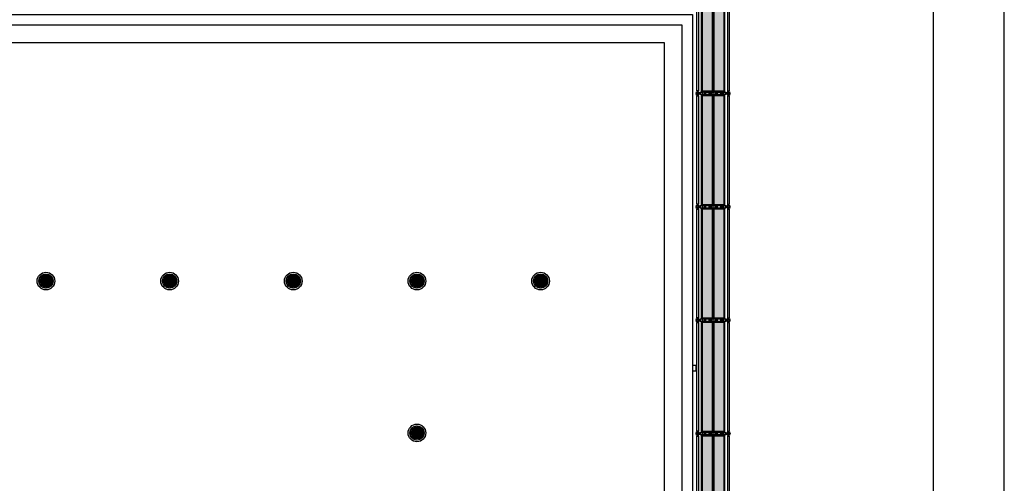
# Model space of a CAD drawing. Units: inches. Extents: x -128926 to -17880, y -2240 to 41567.
# Drawn here: x -53097 to -50310, y 10623 to 11935 of the extents above; entities that cross this region are included whole.
import ezdxf

# ---------------------------------------------------------------- set-up
doc = ezdxf.new("R2010")
doc.units = ezdxf.units.IN
doc.header["$MEASUREMENT"] = 0
for name, color, linetype in [('0-INSTA', 50, 'Continuous'), ('00-ANDAMIOS', 1, 'Continuous'), ('2', 9, 'Continuous'), ('A-PERIMETRO CUBIERTAS', 214, 'Continuous'), ('A-TRAMA OSCURA', 252, 'Continuous')]:
    doc.layers.add(name, color=color, linetype=linetype)

# ---------------------------------------------------------------- blocks, each defined once
blk = doc.blocks.new('solatube planta cub')
at = {"layer": 'A-TRAMA OSCURA'}
h = blk.add_hatch(color=256, dxfattribs=at)
h.paths.add_polyline_path([(-25, 0, 1), (25, 0, 1)])
h.paths.add_polyline_path([(20, 0, -1), (-20, 0, -1)], flags=16)
h.paths.add_polyline_path([(17, 0, -1), (-17, 0, -1)])
blk.add_hatch(color=253, dxfattribs=at).paths.add_polyline_path([(16.9, -1.6), (17, 0), (16.9, 1.6), (16.7, 3.3), (16.3, 4.9), (15.7, 6.4), (15.1, 7.9), (14.2, 9.3), (13.3, 10.6), (12.2, 11.9), (11, 13), (9.7, 14), (8.3, 14.9), (6.8, 15.6), (5.3, 16.2), (3.7, 16.6), (2, 16.9), (0.4, 17), (-1.2, 17), (-2.9, 16.8), (-4.5, 16.4), (-6, 15.9), (-7.5, 15.2), (-9, 14.4), (-10.3, 13.5), (-11.6, 12.4), (-12.7, 11.3), (-13.8, 10), (-14.7, 8.6), (-15.4, 7.2), (-16, 5.6), (-16.5, 4.1), (-16.8, 2.5), (-17, 0.8), (-17, -0.8), (-16.8, -2.5), (-16.5, -4.1), (-16, -5.6), (-15.4, -7.2), (-14.7, -8.6), (-13.8, -10), (-12.7, -11.3), (-11.6, -12.4), (-10.3, -13.5), (-9, -14.4), (-7.5, -15.2), (-6, -15.9), (-4.5, -16.4), (-2.9, -16.8), (-1.2, -17), (0.4, -17), (2, -16.9), (3.7, -16.6), (5.3, -16.2), (6.8, -15.6), (8.3, -14.9), (9.7, -14), (11, -13), (12.2, -11.9), (13.3, -10.6), (14.2, -9.3), (15.1, -7.9), (15.7, -6.4), (16.3, -4.9), (16.7, -3.3)])
at = {"layer": '2'}
blk.add_circle((0, 0), 25, dxfattribs=at)
at = {"layer": '2', "ltscale": 50}
for radius in [20, 17]:
    blk.add_circle((0, 0), radius, dxfattribs=at)
blk = doc.blocks.new('AND307')
h = blk.add_hatch(color=253)
h.paths.add_polyline_path([(3.15, 0.465), (3.15, 0.735), (0.06, 0.735), (0.06, 0.465)])
h.paths.add_polyline_path([(0.06, 0.405), (0.06, 0.135), (3.15, 0.135), (3.15, 0.405)])
at = {"color": 21}
for p, q in [((3.178, 0.872), (3.167, 0.872)), ((3.167, 0.868), (3.178, 0.868)), ((3.178, 0.899), (3.186, 0.891)), ((3.186, 0.849), (3.178, 0.841)), ((3.189, 0.894), (3.181, 0.902)), ((3.181, 0.838), (3.189, 0.846)), ((3.208, 0.913), (3.208, 0.902)), ((3.208, 0.838), (3.208, 0.827)), ((3.212, 0.902), (3.212, 0.913)), ((3.212, 0.827), (3.212, 0.838)), ((3.239, 0.902), (3.231, 0.894)), ((3.231, 0.846), (3.239, 0.838)), ((3.234, 0.891), (3.242, 0.899)), ((3.242, 0.841), (3.234, 0.849)), ((3.253, 0.872), (3.242, 0.872)), ((3.242, 0.868), (3.253, 0.868)), ((3.167, 0.002), (3.178, 0.002)), ((3.186, 0.021), (3.178, 0.029)), ((3.181, 0.032), (3.189, 0.024)), ((3.208, 0.032), (3.208, 0.043)), ((3.212, 0.043), (3.212, 0.032)), ((3.231, 0.024), (3.239, 0.032)), ((3.242, 0.029), (3.234, 0.021)), ((3.242, 0.002), (3.253, 0.002)), ((3.178, -0.002), (3.167, -0.002)), ((3.178, -0.029), (3.186, -0.021)), ((3.189, -0.024), (3.181, -0.032)), ((3.208, -0.043), (3.208, -0.032)), ((3.212, -0.032), (3.212, -0.043)), ((3.239, -0.032), (3.231, -0.024)), ((3.234, -0.021), (3.242, -0.029)), ((3.253, -0.002), (3.242, -0.002))]:
    blk.add_line(p, q, dxfattribs=at)
for points in [[(0.07, 0.885), (0.033, 0.885), (0.033, 0.875), (0.06, 0.875), (0.06, 0.865), (0.033, 0.865), (0.033, 0.855), (0.07, 0.855)], [(3.14, 0.845), (0.07, 0.845), (0.07, 0.895), (3.14, 0.895)], [(3.14, 0.885), (3.177, 0.885), (3.177, 0.875), (3.15, 0.875), (3.15, 0.865), (3.177, 0.865), (3.177, 0.855), (3.14, 0.855)], [(3.195, 0.8), (3.195, 0.837), (3.205, 0.837), (3.205, 0.81), (3.215, 0.81), (3.215, 0.837), (3.225, 0.837), (3.225, 0.8)], [(3.225, 0.8), (3.225, 0.837), (3.215, 0.837), (3.215, 0.81), (3.205, 0.81), (3.205, 0.837), (3.195, 0.837), (3.195, 0.8)], [(3.175, 0.76), (3.175, 0.44), (0.035, 0.44), (0.035, 0.76)], [(3.175, 0.69), (3.175, 0.64), (3.239, 0.64), (3.239, 0.69)], [(3.245, 0.69), (3.245, 0.74), (3.181, 0.74), (3.181, 0.69)], [(3.245, 0.51), (3.245, 0.56), (3.181, 0.56), (3.181, 0.51)], [(3.175, 0.43), (3.175, 0.11), (0.035, 0.11), (0.035, 0.43)], [(3.175, 0.51), (3.175, 0.46), (3.239, 0.46), (3.239, 0.51)], [(3.175, 0.36), (3.175, 0.31), (3.239, 0.31), (3.239, 0.36)], [(3.245, 0.36), (3.245, 0.41), (3.181, 0.41), (3.181, 0.36)], [(0.07, -0.015), (0.033, -0.015), (0.033, -0.005), (0.06, -0.005), (0.06, 0.005), (0.033, 0.005), (0.033, 0.015), (0.07, 0.015)], [(3.14, 0.025), (0.07, 0.025), (0.07, -0.025), (3.14, -0.025)], [(3.14, -0.015), (3.177, -0.015), (3.177, -0.005), (3.15, -0.005), (3.15, 0.005), (3.177, 0.005), (3.177, 0.015), (3.14, 0.015)], [(3.175, 0.18), (3.175, 0.13), (3.239, 0.13), (3.239, 0.18)], [(3.245, 0.18), (3.245, 0.23), (3.181, 0.23), (3.181, 0.18)], [(3.195, 0.07), (3.195, 0.033), (3.205, 0.033), (3.205, 0.06), (3.215, 0.06), (3.215, 0.033), (3.225, 0.033), (3.225, 0.07)], [(3.225, 0.07), (3.225, 0.033), (3.215, 0.033), (3.215, 0.06), (3.205, 0.06), (3.205, 0.033), (3.195, 0.033), (3.195, 0.07)]]:
    blk.add_lwpolyline(points, close=True)
for points in [[(3.165, 0.866, -0.441624), (3.167, 0.868, 0.441624)], [(3.175, 0.899, -0.441624), (3.178, 0.899, 0.441624)], [(3.18, 0.866, -0.000097), (3.18, 0.866, -0.000006)], [(3.181, 0.835, -0.441624), (3.181, 0.838, 0.441624)], [(3.186, 0.888, -0.000097), (3.186, 0.888, -0.000006)], [(3.192, 0.846, -0.000097), (3.192, 0.846, -0.000006)], [(3.206, 0.915, -0.441624), (3.208, 0.913, 0.441624)], [(3.206, 0.9, -0.000097), (3.206, 0.9, -0.000006)], [(3.214, 0.84, -0.000097), (3.214, 0.84, -0.000006)], [(3.228, 0.894, -0.000097), (3.228, 0.894, -0.000006)], [(3.234, 0.852, -0.000097), (3.234, 0.852, -0.000006)], [(3.239, 0.905, -0.441624), (3.239, 0.902, 0.441624)], [(3.24, 0.874, -0.000097), (3.24, 0.874, -0.000006)], [(3.245, 0.841, -0.441624), (3.242, 0.841, 0.441624)], [(3.255, 0.874, -0.441624), (3.253, 0.872, 0.441624)], [(3.214, 0.825, -0.441624), (3.212, 0.827, 0.441624)], [(3.165, 0.004, 0.441624), (3.167, 0.002, -0.441624)], [(3.18, 0.004, 0.000097), (3.18, 0.004, 0.000006)], [(3.181, 0.035, 0.441624), (3.181, 0.032, -0.441624)], [(3.192, 0.024, 0.000097), (3.192, 0.024, 0.000006)], [(3.214, 0.045, 0.441624), (3.212, 0.043, -0.441624)], [(3.214, 0.03, 0.000097), (3.214, 0.03, 0.000006)], [(3.234, 0.018, 0.000097), (3.234, 0.018, 0.000006)], [(3.245, 0.029, 0.441624), (3.242, 0.029, -0.441624)], [(3.175, -0.029, 0.441624), (3.178, -0.029, -0.441624)], [(3.186, -0.018, 0.000097), (3.186, -0.018, 0.000006)], [(3.206, -0.03, 0.000097), (3.206, -0.03, 0.000006)], [(3.206, -0.045, 0.441624), (3.208, -0.043, -0.441624)], [(3.228, -0.024, 0.000097), (3.228, -0.024, 0.000006)], [(3.239, -0.035, 0.441624), (3.239, -0.032, -0.441624)], [(3.24, -0.004, 0.000097), (3.24, -0.004, 0.000006)], [(3.255, -0.004, 0.441624), (3.253, -0.002, -0.441624)]]:
    blk.add_lwpolyline(points, format="xyb", close=True, dxfattribs=at)
for points in [[(3.15, 0.735), (3.15, 0.465), (0.06, 0.465), (0.06, 0.735)], [(3.15, 0.405), (3.15, 0.135), (0.06, 0.135), (0.06, 0.405)]]:
    blk.add_lwpolyline(points, close=True, dxfattribs=at)
for points in [[(3.235, 0.74), (3.235, 0.8), (3.185, 0.8), (3.185, 0.74)], [(3.185, 0.64), (3.185, 0.56)], [(3.235, 0.56), (3.235, 0.64)], [(3.185, 0.46), (3.185, 0.41)], [(3.185, 0.31), (3.185, 0.23)], [(3.235, 0.41), (3.235, 0.46)], [(3.235, 0.23), (3.235, 0.31)], [(3.185, 0.13), (3.185, 0.07), (3.235, 0.07), (3.235, 0.13)]]:
    blk.add_lwpolyline(points)
for centre in [(3.21, 0.87), (3.21, 0)]:
    blk.add_circle(centre, 0.025)
for centre, start, end in [((3.21, 0.87), 174.2608, 185.7392), ((3.21, 0.87), 17.4576, 162.5424), ((3.21, 0.87), 197.4576, 252.5424), ((3.21, 0.87), 287.4576, 342.5424), ((3.21, 0.87), 354.2608, 5.7392), ((3.21, 0.87), 264.2608, 275.7392), ((3.21, 0), 174.2608, 185.7392), ((3.21, 0), 107.4576, 162.5424), ((3.21, 0), 84.2608, 95.7392), ((3.21, 0), 17.4576, 72.5424), ((3.21, 0), 354.2608, 5.7392), ((3.21, 0), 197.4576, 342.5424)]:
    blk.add_arc(centre, 0.05, start, end)
for centre, radius, start, end in [((3.21, 0.87), 0.045, 173.6206, 174.6624), ((3.167, 0.874), 0.002, 174.6624, 270), ((3.167, 0.866), 0.002, 90, 185.3376), ((3.21, 0.87), 0.045, 185.3376, 186.3794), ((3.21, 0.87), 0.045, 140.3376, 160.5288), ((3.21, 0.87), 0.045, 199.4712, 219.6624), ((3.177, 0.897), 0.002, 45, 140.3376), ((3.177, 0.843), 0.002, 219.6624, 315), ((3.178, 0.874), 0.002, 270, 352.8192), ((3.178, 0.866), 0.002, 7.1808, 90), ((3.21, 0.87), 0.03, 142.1808, 172.8192), ((3.21, 0.87), 0.03, 187.1808, 217.8192), ((3.21, 0.87), 0.045, 95.3376, 129.6624), ((3.183, 0.903), 0.002, 129.6624, 225), ((3.183, 0.837), 0.002, 135, 230.3376), ((3.185, 0.89), 0.002, 322.1808, 45), ((3.185, 0.85), 0.002, 315, 37.8192), ((3.19, 0.895), 0.002, 225, 307.8192), ((3.19, 0.845), 0.002, 52.1808, 135), ((3.21, 0.87), 0.03, 97.1808, 127.8192), ((3.21, 0.87), 0.03, 232.1808, 262.8192), ((3.206, 0.913), 0.002, 360, 95.3376), ((3.206, 0.902), 0.002, 277.1808, 360), ((3.206, 0.838), 0.002, 0, 82.8192), ((3.214, 0.913), 0.002, 84.6624, 180), ((3.214, 0.902), 0.002, 180, 262.8192), ((3.214, 0.838), 0.002, 97.1808, 180), ((3.21, 0.87), 0.045, 50.3376, 84.6624), ((3.21, 0.87), 0.03, 52.1808, 82.8192), ((3.21, 0.87), 0.03, 277.1808, 307.8192), ((3.23, 0.895), 0.002, 232.1808, 315), ((3.23, 0.845), 0.002, 45, 127.8192), ((3.235, 0.89), 0.002, 135, 217.8192), ((3.235, 0.85), 0.002, 142.1808, 225), ((3.21, 0.87), 0.03, 7.1808, 37.8192), ((3.21, 0.87), 0.03, 322.1808, 352.8192), ((3.237, 0.903), 0.002, 315, 50.3376), ((3.237, 0.837), 0.002, 309.6624, 45), ((3.242, 0.874), 0.002, 187.1808, 270), ((3.242, 0.866), 0.002, 90, 172.8192), ((3.243, 0.897), 0.002, 39.6624, 135), ((3.243, 0.843), 0.002, 225, 320.3376), ((3.21, 0.87), 0.045, 19.4712, 39.6624), ((3.21, 0.87), 0.045, 320.3376, 340.5288), ((3.253, 0.874), 0.002, 270, 5.3376), ((3.253, 0.866), 0.002, 354.6624, 90), ((3.21, 0.87), 0.045, 5.3376, 6.3794), ((3.21, 0.87), 0.045, 353.6206, 354.6624), ((3.21, 0.87), 0.045, 230.3376, 250.5288), ((3.21, 0.87), 0.045, 263.6206, 264.6624), ((3.206, 0.827), 0.002, 264.6624, 0), ((3.214, 0.827), 0.002, 180, 275.3376), ((3.21, 0.87), 0.045, 275.3376, 276.3794), ((3.21, 0.87), 0.045, 289.4712, 309.6624), ((3.21, 0), 0.045, 173.6206, 174.6624), ((3.167, 0.004), 0.002, 174.6624, 270), ((3.21, 0), 0.045, 140.3376, 160.5288), ((3.177, 0.027), 0.002, 45, 140.3376), ((3.178, 0.004), 0.002, 270, 352.8192), ((3.21, 0), 0.03, 142.1808, 172.8192), ((3.21, 0), 0.045, 109.4712, 129.6624), ((3.183, 0.033), 0.002, 129.6624, 225), ((3.185, 0.02), 0.002, 322.1808, 45), ((3.19, 0.025), 0.002, 225, 307.8192), ((3.21, 0), 0.03, 97.1808, 127.8192), ((3.21, 0), 0.045, 95.3376, 96.3794), ((3.206, 0.043), 0.002, 0, 95.3376), ((3.206, 0.032), 0.002, 277.1808, 0), ((3.214, 0.043), 0.002, 84.6624, 180), ((3.214, 0.032), 0.002, 180, 262.8192), ((3.21, 0), 0.045, 83.6206, 84.6624), ((3.21, 0), 0.03, 52.1808, 82.8192), ((3.21, 0), 0.045, 50.3376, 70.5288), ((3.23, 0.025), 0.002, 232.1808, 315), ((3.235, 0.02), 0.002, 135, 217.8192), ((3.21, 0), 0.03, 7.1808, 37.8192), ((3.237, 0.033), 0.002, 315, 50.3376), ((3.242, 0.004), 0.002, 187.1808, 270), ((3.243, 0.027), 0.002, 39.6624, 135), ((3.21, 0), 0.045, 19.4712, 39.6624), ((3.253, 0.004), 0.002, 270, 5.3376), ((3.21, 0), 0.045, 5.3376, 6.3794), ((3.167, -0.004), 0.002, 90, 185.3376), ((3.21, 0), 0.045, 185.3376, 186.3794), ((3.21, 0), 0.045, 199.4712, 219.6624), ((3.177, -0.027), 0.002, 219.6624, 315), ((3.178, -0.004), 0.002, 7.1808, 90), ((3.21, 0), 0.03, 187.1808, 217.8192), ((3.183, -0.033), 0.002, 135, 230.3376), ((3.21, 0), 0.045, 230.3376, 264.6624), ((3.185, -0.02), 0.002, 315, 37.8192), ((3.19, -0.025), 0.002, 52.1808, 135), ((3.21, 0), 0.03, 232.1808, 262.8192), ((3.206, -0.032), 0.002, 0, 82.8192), ((3.206, -0.043), 0.002, 264.6624, 0), ((3.214, -0.032), 0.002, 97.1808, 180), ((3.214, -0.043), 0.002, 180, 275.3376), ((3.21, 0), 0.03, 277.1808, 307.8192), ((3.21, 0), 0.045, 275.3376, 309.6624), ((3.23, -0.025), 0.002, 45, 127.8192), ((3.235, -0.02), 0.002, 142.1808, 225), ((3.21, 0), 0.03, 322.1808, 352.8192), ((3.237, -0.033), 0.002, 309.6624, 45), ((3.242, -0.004), 0.002, 90, 172.8192), ((3.243, -0.027), 0.002, 225, 320.3376), ((3.21, 0), 0.045, 320.3376, 340.5288), ((3.253, -0.004), 0.002, 354.6624, 90), ((3.21, 0), 0.045, 353.6206, 354.6624)]:
    blk.add_arc(centre, radius, start, end, dxfattribs=at)

msp = doc.modelspace()

# ---------------------------------------------------------------- linework, layer by layer
for points in [[(-68313.424, 1269.306), (-50310, 1269.306), (-50310, 14839.097), (-68313.424, 14839.097)], [(-68113.424, 1469.306), (-50510, 1469.306), (-50510, 14639.097), (-68113.424, 14639.097)]]:
    msp.add_lwpolyline(points, close=True)
at = {"layer": '0-INSTA'}
msp.add_lwpolyline([(-51192.507, 10956.642), (-51192.507, 10941.642), (-51182.507, 10941.642), (-51182.507, 10956.642)], close=True, dxfattribs=at)
at = {"layer": '2'}
msp.add_lwpolyline([(-52894.506, 8203.313), (-54185.7, 8203.313), (-54185.7, 9840.46), (-54407.507, 9840.46), (-54407.507, 11870.46), (-51272.507, 11870.46), (-51272.507, 10475.46)], dxfattribs=at)
at = {"layer": 'A-PERIMETRO CUBIERTAS'}
for points in [[(-52894.506, 8123.313), (-54265.7, 8123.313), (-54265.7, 9760.46), (-54487.507, 9760.46), (-54487.507, 9787.46), (-54487.507, 11950.46), (-51192.507, 11950.46), (-51192.507, 10475.46)], [(-52894.506, 8153.313), (-54235.7, 8153.313), (-54235.7, 9790.46), (-54457.507, 9790.46), (-54457.507, 11920.46), (-51222.507, 11920.46), (-51222.507, 10475.46)]]:
    msp.add_lwpolyline(points, dxfattribs=at)

# ---------------------------------------------------------------- block references
at = {"layer": '00-ANDAMIOS', "xscale": 100, "yscale": 100, "zscale": 100, "rotation": 90}
for p in [(-51090.763, 11726.736), (-51090.763, 11405.736), (-51090.763, 11084.736), (-51090.763, 10763.736), (-51090.763, 10442.736)]:
    msp.add_blockref('AND307', p, dxfattribs=at)
at = {"layer": '2', "rotation": 90}
for p in [(-53022.506, 11195.46), (-52672.506, 11195.46), (-52322.506, 11195.46), (-51972.506, 11195.46), (-51622.506, 11195.46), (-51972.506, 10765.46)]:
    msp.add_blockref('solatube planta cub', p, dxfattribs=at)

doc.saveas('drawing.dxf')
